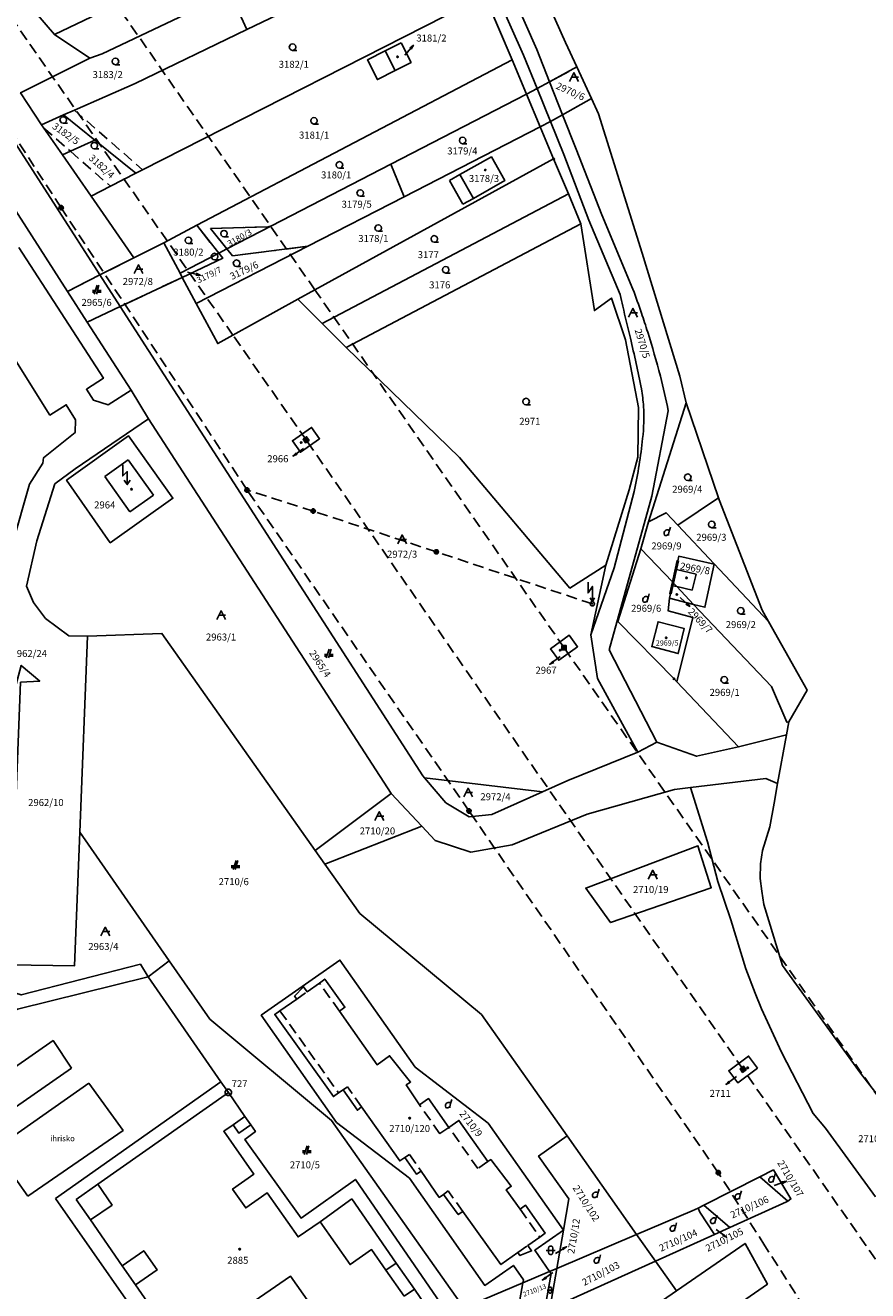
# Model space of a CAD drawing. Extents: x -580718 to -576608, y -1277549 to -1273406.
# Drawn here: x -577914 to -577721, y -1275959 to -1275670 of the extents above; entities that cross this region are included whole.
import ezdxf
from ezdxf.enums import TextEntityAlignment as Align

# ---------------------------------------------------------------- set-up
doc = ezdxf.new("R2010")
doc.units = 0
doc.header["$LTSCALE"] = 10
doc.header["$MEASUREMENT"] = 0
doc.header["$PDMODE"] = 3
doc.header["$PDSIZE"] = 0.2
doc.linetypes.add('DASHDOT', pattern=[1, 0.5, -0.25, 0, -0.25])
doc.linetypes.add('HIDDEN', pattern=[0.375, 0.25, -0.125])
doc.layers.get('0').update_dxf_attribs({"color": 2, "linetype": 'CONTINUOUS'})
for name, color, linetype in [('KATUZ', 7, 'CONTINUOUS'), ('KLADPAR', 7, 'CONTINUOUS'), ('LINIE', 7, 'CONTINUOUS'), ('POLYGON', 7, 'CONTINUOUS'), ('POPIS', 7, 'CONTINUOUS'), ('ZAPPAR', 7, 'CONTINUOUS'), ('ZNACKY', 7, 'CONTINUOUS'), ('ZUOB', 7, 'CONTINUOUS')]:
    doc.layers.add(name, color=color, linetype=linetype)
doc.styles.get("Standard").update_dxf_attribs({"font": 'txt', "height": 0.2})

# ---------------------------------------------------------------- blocks, each defined once
blk = doc.blocks.new('304')
blk.add_lwpolyline([(0, 0), (-0.375, 0.101), (-0.649, 0.375), (-0.75, 0.75), (-0.649, 1.125), (-0.375, 1.399), (0, 1.5), (0.375, 1.399), (0.649, 1.125), (0.75, 0.75), (0.649, 0.375), (0.375, 0.101), (0, 0), (1, -0.001)])
blk = doc.blocks.new('SIPKA_2')
for points in [[(-0.2, 2), (0, 3)], [(0, 0), (0, 3), (0.2, 2)]]:
    blk.add_lwpolyline(points)
blk = doc.blocks.new('402')
blk.add_lwpolyline([(0.087, 0.152), (0.175, 0), (0.087, -0.152), (-0.087, -0.152), (-0.175, 0), (-0.087, 0.152), (0.087, 0.152)])
blk = doc.blocks.new('6021')
blk.add_lwpolyline([(-0.5, 0.501), (0.499, 0.501), (0.499, -0.5), (-0.5, -0.5), (-0.5, 0.499), (-0.44, 0.44), (0.44, 0.44), (0.44, 0.36), (-0.44, 0.36), (-0.44, 0.28), (0.44, 0.28), (0.44, 0.2), (-0.44, 0.2), (-0.44, 0.12), (0.44, 0.12), (0.44, 0.04), (-0.44, 0.04), (-0.44, -0.04), (0.44, -0.04), (0.44, -0.12), (-0.44, -0.12), (-0.44, -0.2), (0.44, -0.2), (0.44, -0.28), (-0.44, -0.28), (-0.44, -0.36), (0.44, -0.36), (0.44, -0.44), (-0.44, -0.44)])
blk = doc.blocks.new('601')
blk.add_lwpolyline([(-0.155, 0.476), (0.155, 0.476), (0.405, 0.294), (0.5, 0), (0.405, -0.294), (0.155, -0.476), (-0.155, -0.476), (-0.405, -0.294), (-0.5, 0), (-0.405, 0.294), (-0.155, 0.476), (-0.12, 0.44), (0.12, 0.44), (0.28, 0.36), (-0.28, 0.36), (-0.36, 0.28), (0.36, 0.28), (0.36, 0.2), (-0.36, 0.2), (-0.402, 0.12), (0.4, 0.119), (0.44, 0.04), (-0.44, 0.04), (-0.44, -0.04), (0.44, -0.04), (0.409, -0.119), (-0.405, -0.119), (-0.399, -0.2), (0.409, -0.2), (0.36, -0.28), (-0.36, -0.28), (-0.28, -0.36), (0.28, -0.36), (0.172, -0.439), (-0.168, -0.439)])
blk = doc.blocks.new('665')
for points in [[(-0.5, 4.5), (-0.5, 2), (0.5, 3), (0.5, 0)], [(1.2, 1), (0.5, 0), (-0.2, 1)]]:
    blk.add_lwpolyline(points)
blk = doc.blocks.new('101')
for points in [[(0.194, 0.724), (0.53, 0.53), (0.724, 0.194), (0.724, -0.194), (0.53, -0.53), (0.194, -0.724), (-0.194, -0.724), (-0.53, -0.53), (-0.724, -0.194), (-0.724, 0.194), (-0.53, 0.53), (-0.194, 0.724), (0.194, 0.724)], [(-0.05, 0), (0.05, 0)]]:
    blk.add_lwpolyline(points)
blk = doc.blocks.new('6651')
for points in [[(0.01, 0.48), (0.15, 0.47), (0.42, 0.29), (0.51, 0), (0.41, -0.29), (0.16, -0.48), (-0.15, -0.47), (-0.39, -0.29), (-0.5, 0), (-0.4, 0.3), (-0.15, 0.48), (0.01, 0.48), (0.01, 4.01), (-0.99, 2.51), (-0.99, 5.01)], [(-0.49, 1.41), (0.01, 0.48), (0.51, 1.41)], [(-0.15, 0.01), (0.17, 0.01)]]:
    blk.add_lwpolyline(points)
blk = doc.blocks.new('CESTA')
for points in [[(-0.32, 0.8), (-1, 0.8)], [(-1, 0.4), (-0.46, 0.4)], [(0.1, 2), (-0.6, 0)], [(-0.1, 0), (0.5, 2)], [(0.02, 0.4), (1, 0.4)], [(1, 0.8), (0.14, 0.8)]]:
    blk.add_lwpolyline(points)
blk = doc.blocks.new('OSTAT_PLOCHA')
for points in [[(-1, 0), (0, 2), (1, 0)], [(1, 1), (-0.5, 1)]]:
    blk.add_lwpolyline(points)
blk = doc.blocks.new('DVUR')
for points in [[(0.455, 0), (0.455, 0.273), (0.636, 1), (0.545, 1.182), (0.364, 1.273), (0.091, 1.273), (-0.182, 1.182), (-0.364, 1), (-0.545, 0.727), (-0.545, 0.364), (-0.455, 0.091), (-0.273, 0), (0, 0), (0.182, 0.091), (0.455, 0.273)], [(0.636, 1), (0.909, 1.909)]]:
    blk.add_lwpolyline(points)
blk = doc.blocks.new('316')
for points in [[(-1, 1), (1, 1)], [(-0.5, 1.5), (-0.405, 1.794), (-0.155, 1.976), (0.155, 1.976), (0.405, 1.794), (0.5, 1.5), (0.5, 0.5), (0.405, 0.206), (0.155, 0.024), (-0.155, 0.024), (-0.405, 0.206), (-0.5, 0.5), (-0.5, 1.5)]]:
    blk.add_lwpolyline(points)

msp = doc.modelspace()

# ---------------------------------------------------------------- linework, layer by layer
at = {"layer": 'KATUZ', "color": 7, "linetype": 'Continuous'}
msp.add_lwpolyline([(-577704.08, -1275933.28), (-577722.63, -1275909.5), (-577740.51, -1275884.82), (-577744.78, -1275870.88), (-577745.24, -1275867.83), (-577745.58, -1275864.93), (-577745.5, -1275861.56), (-577745.03, -1275858.51), (-577743.38, -1275853.06), (-577742.37, -1275847.65), (-577741.59, -1275843.14), (-577739.58, -1275831.98), (-577739.05, -1275829.03), (-577734.86, -1275821.75), (-577736.91, -1275818.11), (-577743.69, -1275806.04), (-577745.15, -1275803.44), (-577754.99, -1275778.22), (-577755.14, -1275777.77), (-577762.53, -1275755.95), (-577763.97, -1275749.86), (-577772.62, -1275721.7), (-577782.62, -1275689.82), (-577784.23, -1275686.32), (-577787.58, -1275679.05), (-577790.14, -1275673.49), (-577814.64, -1275618.77)], dxfattribs=at)
at = {"layer": 'KLADPAR', "color": 7, "linetype": 'Continuous'}
for p, q in [((-577808.68, -1275662.67), (-577802.39, -1275677.45)), ((-577787.58, -1275679.05), (-577784.23, -1275686.32)), ((-577796.7, -1275684.01), (-577799.09, -1275685.31)), ((-577795.95, -1275692.81), (-577799.09, -1275685.31)), ((-577790.85, -1275689.99), (-577784.23, -1275686.32)), ((-577869.6, -1275721.7), (-577874.63, -1275715.33)), ((-577858.27, -1275715.67), (-577871.45, -1275716.08)), ((-577871.45, -1275716.08), (-577867.72, -1275720.73)), ((-577857.49, -1275715.45), (-577867.72, -1275720.73)), ((-577866.44, -1275722.33), (-577849.19, -1275720.12)), ((-577889.01, -1275722.74), (-577896.8, -1275726.7)), ((-577869.6, -1275721.7), (-577867.72, -1275720.73)), ((-577867.72, -1275720.73), (-577869.6, -1275721.7)), ((-577867.72, -1275720.73), (-577866.44, -1275722.33)), ((-577896.8, -1275726.7), (-577904.23, -1275730.48)), ((-577892.15, -1275733.94), (-577896.8, -1275726.7)), ((-577896.8, -1275726.7), (-577892.15, -1275733.94)), ((-577892.15, -1275733.94), (-577877.96, -1275727.24)), ((-577899.71, -1275737.51), (-577904.23, -1275730.48)), ((-577899.71, -1275737.51), (-577892.15, -1275733.94))]:
    msp.add_line(p, q, dxfattribs=at)
at = {"layer": 'KLADPAR', "color": 7, "linetype": 'DASHDOT'}
for p, q in [((-577874.63, -1275715.33), (-577869.6, -1275721.7)), ((-577857.49, -1275715.45), (-577858.27, -1275715.67)), ((-577896.8, -1275726.7), (-577889.01, -1275722.74)), ((-577868.68, -1275722.86), (-577877.96, -1275727.24)), ((-577869.6, -1275721.7), (-577868.68, -1275722.86)), ((-577904.23, -1275730.48), (-577896.8, -1275726.7)), ((-577877.96, -1275727.24), (-577892.15, -1275733.94)), ((-577892.15, -1275733.94), (-577899.71, -1275737.51))]:
    msp.add_line(p, q, dxfattribs=at)
at = {"layer": 'KLADPAR', "color": 7, "linetype": 'Continuous'}
for points in [[(-577906.71, -1275003.65), (-577898.63, -1275118.18), (-577896.08, -1275148.33), (-577888.9, -1275237.28), (-577885.87, -1275267.4), (-577882.5, -1275297.38), (-577878.53, -1275327.14), (-577871.21, -1275386.86), (-577863.91, -1275446.32), (-577859.22, -1275476.15), (-577852.11, -1275504.03), (-577836.06, -1275562.95), (-577825.89, -1275590.96), (-577814.64, -1275618.77), (-577790.14, -1275673.49), (-577787.58, -1275679.05)], [(-577822.3, -1275630.99), (-577863.39, -1275650.65), (-577907.23, -1275671.61), (-577913.89, -1275663.94), (-577858.96, -1275638.72), (-577825.46, -1275623.33), (-577822.3, -1275630.99)], [(-577815.47, -1275647.62), (-577863.19, -1275670.47), (-577867.01, -1275662.12), (-577859.73, -1275658.65), (-577863.39, -1275650.65), (-577822.3, -1275630.99)], [(-577896.8, -1275726.7), (-577946.94, -1275648.71), (-577941.5, -1275636.64), (-577938.69, -1275635.39), (-577926.79, -1275649.1), (-577913.89, -1275663.94), (-577907.23, -1275671.61), (-577899.09, -1275677.05), (-577914.99, -1275684.96), (-577910.21, -1275692.28), (-577909.66, -1275693.07), (-577905.39, -1275699.21), (-577898.82, -1275708.64), (-577889.01, -1275722.74)], [(-577808.68, -1275662.67), (-577887.03, -1275702.63), (-577888.55, -1275703.4), (-577898.01, -1275695.84), (-577905.16, -1275690.06), (-577902.65, -1275688.96), (-577888.75, -1275682.86), (-577863.19, -1275670.47), (-577815.47, -1275647.62)], [(-577904.23, -1275730.48), (-577930.06, -1275690.3), (-577945.41, -1275666.4), (-577946.73, -1275664.45), (-577950.33, -1275662.52), (-577946.94, -1275648.71), (-577896.8, -1275726.7)], [(-577867.01, -1275662.12), (-577896.31, -1275676.07), (-577899.09, -1275677.05), (-577907.23, -1275671.61), (-577863.39, -1275650.65)], [(-577863.19, -1275670.47), (-577888.75, -1275682.86), (-577902.65, -1275688.96), (-577905.16, -1275690.06), (-577910.21, -1275692.28), (-577914.99, -1275684.96), (-577899.09, -1275677.05), (-577896.31, -1275676.07), (-577867.01, -1275662.12), (-577863.19, -1275670.47)], [(-577802.39, -1275677.45), (-577874.63, -1275715.33), (-577882.21, -1275719.31), (-577889.01, -1275722.74), (-577898.82, -1275708.64), (-577894.41, -1275706.39), (-577888.55, -1275703.4), (-577887.03, -1275702.63), (-577808.68, -1275662.67)], [(-577799.09, -1275685.31), (-577802.39, -1275677.45), (-577808.68, -1275662.67)], [(-577827.85, -1275673.51), (-577831.5, -1275675.37), (-577835.55, -1275677.44), (-577833.26, -1275681.94), (-577829.2, -1275679.87), (-577825.55, -1275678.01), (-577827.85, -1275673.51)], [(-577827.85, -1275673.51), (-577825.55, -1275678.01), (-577829.2, -1275679.87), (-577833.26, -1275681.94), (-577835.55, -1275677.44), (-577831.5, -1275675.37), (-577827.85, -1275673.51)], [(-577874.63, -1275715.33), (-577802.39, -1275677.45), (-577799.09, -1275685.31), (-577830.19, -1275701.36), (-577857.49, -1275715.45)], [(-577787.58, -1275679.05), (-577793.84, -1275682.46), (-577796.7, -1275684.01)], [(-577827.09, -1275708.79), (-577830.19, -1275701.36), (-577799.09, -1275685.31), (-577795.95, -1275692.81), (-577827.09, -1275708.79)], [(-577784.23, -1275686.32), (-577782.62, -1275689.82), (-577772.62, -1275721.7), (-577763.97, -1275749.86), (-577762.53, -1275755.95), (-577771.19, -1275783.21), (-577772.92, -1275789.4), (-577778.21, -1275806.06), (-577765.3, -1275819.19), (-577764.65, -1275819.88), (-577750.54, -1275834.75), (-577760.16, -1275836.9), (-577769.28, -1275833.68), (-577773.59, -1275835.97), (-577782.88, -1275819.13), (-577784.41, -1275809.09), (-577780.92, -1275793.18), (-577775.58, -1275775.94), (-577773.58, -1275768.41), (-577773.49, -1275757.05), (-577776.45, -1275741.53), (-577779.67, -1275732), (-577783.54, -1275734.87), (-577786.66, -1275714.95), (-577789.52, -1275708.12), (-577792.89, -1275700.1), (-577795.95, -1275692.81)], [(-577930.06, -1275690.3), (-577904.23, -1275730.48), (-577899.71, -1275737.51), (-577889.69, -1275753.1), (-577894.96, -1275756.43), (-577898.29, -1275755.4), (-577899.92, -1275752.88), (-577896.01, -1275750.36), (-577915.35, -1275720.42)], [(-577909.66, -1275693.07), (-577910.21, -1275692.28), (-577905.16, -1275690.06), (-577898.01, -1275695.84), (-577903.57, -1275698.38), (-577905.39, -1275699.21), (-577909.66, -1275693.07)], [(-577795.95, -1275692.81), (-577793.64, -1275691.53), (-577790.85, -1275689.99)], [(-577792.89, -1275700.1), (-577847.57, -1275730.09), (-577851.49, -1275732.24), (-577866.34, -1275740.48), (-577869.82, -1275742.41), (-577874.74, -1275733.23), (-577849.19, -1275720.12), (-577827.09, -1275708.79), (-577795.95, -1275692.81), (-577792.89, -1275700.1)], [(-577905.39, -1275699.21), (-577903.57, -1275698.38), (-577898.01, -1275695.84), (-577888.55, -1275703.4), (-577894.41, -1275706.39), (-577898.82, -1275708.64), (-577905.39, -1275699.21)], [(-577845.91, -1275737.8), (-577851.49, -1275732.24), (-577847.57, -1275730.09), (-577792.89, -1275700.1), (-577789.52, -1275708.12), (-577845.91, -1275737.8)], [(-577804.08, -1275705.1), (-577807.15, -1275699.66), (-577814.36, -1275703.72), (-577811.27, -1275709.15), (-577804.08, -1275705.1)], [(-577807.15, -1275699.66), (-577804.08, -1275705.1), (-577811.27, -1275709.15), (-577814.36, -1275703.72), (-577807.15, -1275699.66)], [(-577867.72, -1275720.73), (-577857.49, -1275715.45), (-577830.19, -1275701.36)], [(-577830.19, -1275701.36), (-577827.09, -1275708.79), (-577849.19, -1275720.12)], [(-577840.4, -1275743.29), (-577845.91, -1275737.8), (-577789.52, -1275708.12), (-577786.66, -1275714.95), (-577840.4, -1275743.29)], [(-577869.6, -1275721.7), (-577878.47, -1275726.28), (-577882.21, -1275719.31), (-577874.63, -1275715.33)], [(-577789.16, -1275798.39), (-577814.42, -1275768.53), (-577840.4, -1275743.29), (-577786.66, -1275714.95), (-577783.54, -1275734.87), (-577779.67, -1275732), (-577776.45, -1275741.53), (-577773.49, -1275757.05), (-577773.58, -1275768.41), (-577775.58, -1275775.94), (-577780.92, -1275793.18), (-577789.16, -1275798.39)], [(-577915.35, -1275720.42), (-577896.01, -1275750.36), (-577899.92, -1275752.88), (-577898.29, -1275755.4), (-577894.96, -1275756.43), (-577889.69, -1275753.1), (-577885.66, -1275759.61), (-577902.46, -1275771.06), (-577907.14, -1275774.54), (-577911.26, -1275787.55), (-577913.6, -1275798), (-577912, -1275801.68), (-577909.26, -1275805.38), (-577903.93, -1275809.3), (-577899.62, -1275809.44), (-577901.39, -1275854.29), (-577902.6, -1275884.9), (-577917.5, -1275884.65)], [(-577889.01, -1275722.74), (-577882.21, -1275719.31), (-577878.47, -1275726.28), (-577877.96, -1275727.24)], [(-577849.19, -1275720.12), (-577874.74, -1275733.23), (-577877.96, -1275727.24)], [(-577877.96, -1275727.24), (-577878.47, -1275726.28), (-577869.6, -1275721.7)], [(-577877.96, -1275727.24), (-577868.68, -1275722.86), (-577869.6, -1275721.7)], [(-577928.39, -1275726.79), (-577908.26, -1275758.77), (-577904.54, -1275756.43), (-577902.37, -1275759.86), (-577902.49, -1275762.81), (-577909.7, -1275768.55), (-577909.86, -1275769.77), (-577912.94, -1275774.62), (-577920.81, -1275801.97)], [(-577920.81, -1275801.97), (-577912.94, -1275774.62), (-577909.86, -1275769.77), (-577909.7, -1275768.55), (-577902.49, -1275762.81), (-577902.37, -1275759.86), (-577904.54, -1275756.43), (-577908.26, -1275758.77), (-577928.39, -1275726.79)], [(-577877.96, -1275727.24), (-577874.74, -1275733.23), (-577869.82, -1275742.41), (-577866.34, -1275740.48), (-577851.49, -1275732.24), (-577845.91, -1275737.8), (-577840.4, -1275743.29), (-577814.42, -1275768.53), (-577789.16, -1275798.39), (-577780.92, -1275793.18), (-577784.41, -1275809.09), (-577782.88, -1275819.13), (-577773.59, -1275835.97), (-577789.65, -1275842.43), (-577795.45, -1275845.04), (-577822.47, -1275841.85), (-577822.89, -1275841.36), (-577882.12, -1275749.54), (-577892.15, -1275733.94)], [(-577892.15, -1275733.94), (-577882.12, -1275749.54), (-577822.89, -1275841.36), (-577822.47, -1275841.85), (-577817.56, -1275847.61), (-577812.23, -1275850.76), (-577807.04, -1275850.27), (-577795.45, -1275845.04), (-577789.65, -1275842.43), (-577773.59, -1275835.97), (-577769.28, -1275833.68), (-577760.16, -1275836.9), (-577750.54, -1275834.75), (-577739.58, -1275831.98), (-577741.59, -1275843.14), (-577744.29, -1275842.01), (-577761.52, -1275844.06), (-577765.18, -1275844.5), (-577785.2, -1275850.19), (-577802.41, -1275857.16), (-577811.89, -1275858.9), (-577820.03, -1275856.17), (-577823.07, -1275852.93), (-577830.12, -1275845.41), (-577885.66, -1275759.61), (-577889.69, -1275753.1), (-577899.71, -1275737.51)], [(-577771.19, -1275783.21), (-577762.53, -1275755.95), (-577755.14, -1275777.77), (-577764.42, -1275784.02), (-577767.13, -1275781.15), (-577771.19, -1275783.21)], [(-577885.66, -1275759.61), (-577830.12, -1275845.41), (-577847.48, -1275858.51), (-577882.61, -1275808.8), (-577899.62, -1275809.44), (-577903.93, -1275809.3), (-577909.26, -1275805.38), (-577912, -1275801.68), (-577913.6, -1275798), (-577911.26, -1275787.55), (-577907.14, -1275774.54)], [(-577907.14, -1275774.54), (-577902.46, -1275771.06), (-577885.66, -1275759.61)], [(-577904.43, -1275773.72), (-577894.43, -1275788.02), (-577880.1, -1275777.83), (-577890.29, -1275763.51), (-577904.43, -1275773.72)], [(-577894.43, -1275788.02), (-577904.43, -1275773.72), (-577890.29, -1275763.51), (-577880.1, -1275777.83), (-577894.43, -1275788.02)], [(-577852.72, -1275764.68), (-577848.34, -1275761.59), (-577846.5, -1275764.21), (-577850.88, -1275767.3), (-577852.72, -1275764.68)], [(-577846.5, -1275764.21), (-577848.34, -1275761.59), (-577852.72, -1275764.68), (-577850.88, -1275767.3), (-577846.5, -1275764.21)], [(-577754.99, -1275778.22), (-577745.15, -1275803.44), (-577743.69, -1275806.04), (-577756.13, -1275792.82), (-577764.42, -1275784.02), (-577755.14, -1275777.77), (-577754.99, -1275778.22)], [(-577772.92, -1275789.4), (-577771.19, -1275783.21), (-577767.13, -1275781.15), (-577764.42, -1275784.02), (-577756.13, -1275792.82), (-577756.15, -1275792.91), (-577764.22, -1275791.1), (-577764.45, -1275792.13), (-577764.6, -1275792.1), (-577765.7, -1275797), (-577772.92, -1275789.4)], [(-577765.3, -1275819.19), (-577778.21, -1275806.06), (-577772.92, -1275789.4), (-577765.7, -1275797), (-577766.3, -1275799.65), (-577766.15, -1275799.69), (-577766.39, -1275800.73), (-577766.69, -1275803.6), (-577760.99, -1275805.15), (-577764.65, -1275819.88), (-577765.3, -1275819.19)], [(-577764.45, -1275792.13), (-577764.22, -1275791.1), (-577756.15, -1275792.91), (-577758.26, -1275802.78), (-577760.83, -1275802.13), (-577764.68, -1275798.07), (-577765.45, -1275797.26), (-577765.7, -1275797), (-577764.6, -1275792.1), (-577764.45, -1275792.13)], [(-577739.46, -1275829.14), (-577742.99, -1275820.91), (-577760.83, -1275802.13), (-577758.26, -1275802.78), (-577756.15, -1275792.91), (-577756.13, -1275792.82), (-577743.69, -1275806.04), (-577736.91, -1275818.11), (-577734.86, -1275821.75), (-577739.05, -1275829.03), (-577739.46, -1275829.14)], [(-577766.39, -1275800.73), (-577766.15, -1275799.69), (-577766.3, -1275799.65), (-577765.7, -1275797), (-577765.45, -1275797.26), (-577764.68, -1275798.07), (-577760.83, -1275802.13), (-577766.39, -1275800.73)], [(-577739.58, -1275831.98), (-577750.54, -1275834.75), (-577764.65, -1275819.88), (-577760.99, -1275805.15), (-577766.69, -1275803.6), (-577766.39, -1275800.73), (-577760.83, -1275802.13), (-577742.99, -1275820.91), (-577739.46, -1275829.14), (-577739.05, -1275829.03), (-577739.58, -1275831.98)], [(-577770.41, -1275811.78), (-577764.37, -1275813.41), (-577763, -1275807.65), (-577768.97, -1275806.13), (-577770.41, -1275811.78)], [(-577764.37, -1275813.41), (-577770.41, -1275811.78), (-577768.97, -1275806.13), (-577763, -1275807.65), (-577764.37, -1275813.41)], [(-577899.62, -1275809.44), (-577882.61, -1275808.8), (-577847.48, -1275858.51), (-577845.28, -1275861.62), (-577837.31, -1275872.91), (-577809.45, -1275896.08), (-577789.83, -1275923.85), (-577796.36, -1275928.46), (-577789.43, -1275938.26), (-577790.67, -1275945.45), (-577807.92, -1275920.91), (-577824.59, -1275908.14), (-577841.85, -1275883.6), (-577859.85, -1275896.24), (-577842.59, -1275920.79), (-577825.92, -1275933.56), (-577808.67, -1275958.1), (-577802.12, -1275953.5), (-577799.82, -1275956.78), (-577799.94, -1275957.48), (-577813.44, -1275963.2), (-577843.75, -1275920.32), (-577871.61, -1275897.15), (-577880.93, -1275883.74), (-577901.39, -1275854.29), (-577899.62, -1275809.44)], [(-577793.62, -1275812.32), (-577789.32, -1275809.19), (-577787.41, -1275811.82), (-577791.71, -1275814.94), (-577793.62, -1275812.32)], [(-577787.41, -1275811.82), (-577789.32, -1275809.19), (-577793.62, -1275812.32), (-577791.71, -1275814.94), (-577787.41, -1275811.82)], [(-577922.16, -1275884.72), (-577919.77, -1275834.13), (-577914.82, -1275816.12), (-577910.59, -1275819.68), (-577914.99, -1275819.96), (-577917.5, -1275884.65), (-577922.16, -1275884.72)], [(-577914.99, -1275819.96), (-577910.59, -1275819.68), (-577914.82, -1275816.12)], [(-577822.47, -1275841.85), (-577795.45, -1275845.04), (-577807.04, -1275850.27), (-577812.23, -1275850.76), (-577817.56, -1275847.61), (-577822.47, -1275841.85)], [(-577719.15, -1275937.8), (-577730.6, -1275922.07), (-577733.46, -1275918.7), (-577740.69, -1275904.71), (-577745.28, -1275894.76), (-577746.73, -1275891.16), (-577748.89, -1275885.59), (-577752.34, -1275874.34), (-577755.28, -1275865.57), (-577757.68, -1275856.5), (-577761.52, -1275844.06), (-577744.29, -1275842.01), (-577741.59, -1275843.14), (-577742.37, -1275847.65), (-577743.38, -1275853.06), (-577745.03, -1275858.51), (-577745.5, -1275861.56), (-577745.58, -1275864.93), (-577745.24, -1275867.83), (-577744.78, -1275870.88), (-577740.51, -1275884.82), (-577722.63, -1275909.5), (-577704.08, -1275933.28)], [(-577752.63, -1275963.85), (-577743.94, -1275957.79), (-577749.05, -1275948.48), (-577764.76, -1275959.33), (-577769.57, -1275952.53), (-577756.04, -1275946.41), (-577752.56, -1275944.84), (-577739.57, -1275938.97), (-577739.26, -1275938.77), (-577738.55, -1275938.3), (-577742.54, -1275931.63), (-577745.69, -1275933.23), (-577758.48, -1275939.7), (-577759.8, -1275940.37), (-577761.14, -1275941.05), (-577773.88, -1275946.43), (-577789.83, -1275923.85), (-577809.45, -1275896.08), (-577837.31, -1275872.91), (-577845.28, -1275861.62), (-577823.07, -1275852.93), (-577820.03, -1275856.17), (-577811.89, -1275858.9), (-577802.41, -1275857.16), (-577785.2, -1275850.19), (-577765.18, -1275844.5), (-577761.52, -1275844.06), (-577757.68, -1275856.5), (-577755.28, -1275865.57), (-577752.34, -1275874.34), (-577748.89, -1275885.59), (-577746.73, -1275891.16), (-577745.28, -1275894.76), (-577740.69, -1275904.71), (-577733.46, -1275918.7), (-577730.6, -1275922.07), (-577719.15, -1275937.8)], [(-577830.12, -1275845.41), (-577823.07, -1275852.93), (-577845.28, -1275861.62), (-577847.48, -1275858.51), (-577830.12, -1275845.41)], [(-577901.39, -1275854.29), (-577880.93, -1275883.74), (-577885.78, -1275887.4), (-577887.55, -1275884.54), (-577914.84, -1275891.55), (-577918.97, -1275890.23), (-577922.24, -1275885.65), (-577922.16, -1275884.72), (-577917.5, -1275884.65), (-577902.6, -1275884.9), (-577901.39, -1275854.29)], [(-577759.83, -1275857.4), (-577756.79, -1275867.03), (-577779.85, -1275874.99), (-577785.52, -1275867.11), (-577759.83, -1275857.4)], [(-577756.79, -1275867.03), (-577759.83, -1275857.4), (-577785.52, -1275867.11), (-577779.85, -1275874.99), (-577756.79, -1275867.03)], [(-577914.84, -1275891.55), (-577887.55, -1275884.54), (-577885.78, -1275887.4), (-577915.67, -1275894.83)], [(-577885.78, -1275887.4), (-577880.93, -1275883.74), (-577871.61, -1275897.15), (-577843.75, -1275920.32), (-577813.44, -1275963.2), (-577808.54, -1275970.14), (-577799.31, -1275983.2), (-577802.81, -1275985.62), (-577804.46, -1275983.01), (-577810.4, -1275974.38), (-577838.3, -1275933.82), (-577850.75, -1275942.67), (-577863.61, -1275924.65), (-577861.19, -1275922.85), (-577862.24, -1275921.35), (-577863.6, -1275919.4), (-577867.4, -1275913.9), (-577869.09, -1275911.48), (-577885.78, -1275887.4)], [(-577808.67, -1275958.1), (-577825.92, -1275933.56), (-577842.59, -1275920.79), (-577859.85, -1275896.24), (-577841.85, -1275883.6)], [(-577841.85, -1275883.6), (-577824.59, -1275908.14), (-577807.92, -1275920.91), (-577790.67, -1275945.45), (-577797.21, -1275950.05), (-577793.81, -1275954.89), (-577799.94, -1275957.48), (-577799.82, -1275956.78), (-577802.12, -1275953.5), (-577808.67, -1275958.1)], [(-578011.4, -1275960.88), (-578011.14, -1275949.16), (-578007.61, -1275941.96), (-578003.56, -1275937.91), (-577996.15, -1275934.74), (-577992.17, -1275934.51), (-577978.16, -1275935.03), (-577964.77, -1275930.48), (-577924.94, -1275902.25), (-577922.91, -1275900.47), (-577919.8, -1275897.16), (-577915.67, -1275894.83), (-577885.78, -1275887.4), (-577869.09, -1275911.48), (-577867.4, -1275913.9), (-577897.28, -1275934.91), (-577894.03, -1275939.71), (-577898.96, -1275943.1), (-577891.71, -1275953.57), (-577886.76, -1275950.14), (-577883.71, -1275954.53), (-577888.67, -1275957.96), (-577881.79, -1275967.89)], [(-577845.3, -1275887.96), (-577840.7, -1275894.38), (-577841.96, -1275895.27), (-577833.34, -1275907.54), (-577830.46, -1275905.51), (-577825.66, -1275911.52), (-577826.66, -1275912.19), (-577823.62, -1275916.73), (-577821.53, -1275915.3), (-577816.91, -1275921.9), (-577814.6, -1275920.32), (-577807.96, -1275929.74), (-577807.31, -1275929.28), (-577802.62, -1275935.39), (-577803.77, -1275936.22), (-577800.58, -1275940.61), (-577799.31, -1275939.75), (-577794.81, -1275946.12), (-577796.07, -1275947.02), (-577798.81, -1275948.96), (-577797.93, -1275950.19), (-577800.61, -1275951.26), (-577801.09, -1275950.59), (-577804.95, -1275953.33), (-577813.71, -1275941.14), (-577814.75, -1275941.89), (-577818.1, -1275937.24), (-577819.08, -1275937.93), (-577823.25, -1275931.94), (-577824.27, -1275932.65), (-577826.94, -1275928.82), (-577828.15, -1275929.59), (-577836.88, -1275917.18), (-577837.85, -1275917.97), (-577841.12, -1275913.33), (-577842.14, -1275914.02), (-577843.33, -1275914.83), (-577856.76, -1275896.04), (-577855.57, -1275895.23), (-577851.73, -1275892.52), (-577852.22, -1275891.82), (-577850.16, -1275889.68), (-577849.35, -1275890.83), (-577846.55, -1275888.85), (-577845.3, -1275887.96)], [(-577804.95, -1275953.33), (-577801.09, -1275950.59), (-577800.61, -1275951.26), (-577797.93, -1275950.19), (-577798.81, -1275948.96), (-577796.07, -1275947.02), (-577794.81, -1275946.12), (-577799.31, -1275939.75), (-577800.58, -1275940.61), (-577803.77, -1275936.22), (-577802.62, -1275935.39), (-577807.31, -1275929.28), (-577807.96, -1275929.74), (-577814.6, -1275920.32), (-577816.91, -1275921.9), (-577821.53, -1275915.3), (-577823.62, -1275916.73), (-577826.66, -1275912.19), (-577825.66, -1275911.52), (-577830.46, -1275905.51), (-577833.34, -1275907.54), (-577841.96, -1275895.27), (-577840.7, -1275894.38), (-577845.3, -1275887.96), (-577846.55, -1275888.85), (-577849.35, -1275890.83), (-577850.16, -1275889.68), (-577852.22, -1275891.82), (-577851.73, -1275892.52), (-577855.57, -1275895.23), (-577856.76, -1275896.04), (-577843.33, -1275914.83), (-577842.14, -1275914.02), (-577841.12, -1275913.33), (-577837.85, -1275917.97), (-577836.88, -1275917.18), (-577828.15, -1275929.59), (-577826.94, -1275928.82), (-577824.27, -1275932.65), (-577823.25, -1275931.94), (-577819.08, -1275937.93), (-577818.1, -1275937.24), (-577814.75, -1275941.89), (-577813.71, -1275941.14), (-577804.95, -1275953.33)], [(-577752.78, -1275908.92), (-577748.26, -1275905.57), (-577746.22, -1275908.32), (-577750.74, -1275911.67), (-577752.78, -1275908.92)], [(-577746.22, -1275908.32), (-577748.26, -1275905.57), (-577752.78, -1275908.92), (-577750.74, -1275911.67), (-577746.22, -1275908.32)], [(-577881.79, -1275967.89), (-577888.67, -1275957.96), (-577883.71, -1275954.53), (-577886.76, -1275950.14), (-577891.71, -1275953.57), (-577898.96, -1275943.1), (-577894.03, -1275939.71), (-577897.28, -1275934.91), (-577867.4, -1275913.9), (-577863.6, -1275919.4), (-577862.24, -1275921.35), (-577864.96, -1275923.25), (-577866.32, -1275921.3), (-577868.46, -1275922.79), (-577861.56, -1275932.58), (-577866.44, -1275936.02), (-577863.41, -1275940.33), (-577858.52, -1275936.88), (-577851.41, -1275946.97), (-577846.35, -1275943.53), (-577839.5, -1275953.34), (-577834.6, -1275949.9), (-577831.29, -1275954.61), (-577828.98, -1275952.98), (-577824.79, -1275958.93), (-577827.11, -1275960.56)], [(-577827.11, -1275960.56), (-577824.79, -1275958.93), (-577828.98, -1275952.98), (-577831.29, -1275954.61), (-577834.6, -1275949.9), (-577839.5, -1275953.34), (-577846.35, -1275943.53), (-577851.41, -1275946.97), (-577858.52, -1275936.88), (-577863.41, -1275940.33), (-577866.44, -1275936.02), (-577861.56, -1275932.58), (-577868.46, -1275922.79), (-577866.32, -1275921.3), (-577864.96, -1275923.25), (-577862.24, -1275921.35), (-577861.19, -1275922.85), (-577863.61, -1275924.65), (-577850.75, -1275942.67), (-577838.3, -1275933.82), (-577810.4, -1275974.38)], [(-577796.36, -1275928.46), (-577789.83, -1275923.85), (-577773.88, -1275946.43), (-577792.17, -1275954.19), (-577790.67, -1275945.45), (-577789.43, -1275938.26), (-577796.36, -1275928.46)], [(-577745.69, -1275933.23), (-577742.54, -1275931.63), (-577738.55, -1275938.3), (-577739.26, -1275938.77), (-577745.69, -1275933.23)], [(-577758.48, -1275939.7), (-577745.69, -1275933.23), (-577739.26, -1275938.77), (-577739.57, -1275938.97), (-577752.56, -1275944.84), (-577758.48, -1275939.7)], [(-577773.88, -1275946.43), (-577761.14, -1275941.05), (-577759.8, -1275940.37), (-577759.42, -1275941.29), (-577756.04, -1275946.41), (-577769.57, -1275952.53), (-577773.88, -1275946.43)], [(-577759.8, -1275940.37), (-577758.48, -1275939.7), (-577752.56, -1275944.84), (-577756.04, -1275946.41), (-577759.42, -1275941.29), (-577759.8, -1275940.37)], [(-577790.67, -1275945.45), (-577792.17, -1275954.19), (-577793.81, -1275954.89), (-577797.21, -1275950.05), (-577790.67, -1275945.45)], [(-577792.17, -1275954.19), (-577773.88, -1275946.43), (-577769.57, -1275952.53), (-577793.76, -1275963.46), (-577792.17, -1275954.19)], [(-577764.76, -1275959.33), (-577749.05, -1275948.48), (-577743.94, -1275957.79), (-577752.63, -1275963.85)], [(-577793.81, -1275954.89), (-577793.47, -1275955.37), (-577794.89, -1275963.48), (-577794.63, -1275963.85), (-577804.54, -1275968.33), (-577805.25, -1275967.31), (-577801.16, -1275964.44), (-577799.94, -1275957.48), (-577793.81, -1275954.89)], [(-577792.17, -1275954.19), (-577793.76, -1275963.46), (-577794.63, -1275963.85), (-577794.89, -1275963.48), (-577793.47, -1275955.37), (-577793.81, -1275954.89), (-577792.17, -1275954.19)], [(-577769.57, -1275952.53), (-577764.76, -1275959.33), (-577786.99, -1275974.7), (-577793.99, -1275964.75), (-577794.63, -1275963.85), (-577793.76, -1275963.46), (-577769.57, -1275952.53)], [(-577839.16, -1275975.8), (-577853.17, -1275955.94), (-577882.55, -1275976.2)], [(-577882.55, -1275976.2), (-577853.17, -1275955.94), (-577839.16, -1275975.8)], [(-577799.94, -1275957.48), (-577801.16, -1275964.44), (-577805.25, -1275967.31), (-577804.54, -1275968.33), (-577808.54, -1275970.14), (-577813.44, -1275963.2), (-577799.94, -1275957.48)]]:
    msp.add_lwpolyline(points, dxfattribs=at)
at = {"layer": 'KLADPAR', "color": 7, "linetype": 'DASHDOT'}
for points in [[(-577799.09, -1275685.31), (-577796.7, -1275684.01), (-577793.84, -1275682.46), (-577787.58, -1275679.05)], [(-577784.23, -1275686.32), (-577790.85, -1275689.99), (-577793.64, -1275691.53), (-577795.95, -1275692.81)], [(-577867.72, -1275720.73), (-577871.45, -1275716.08), (-577858.27, -1275715.67), (-577857.49, -1275715.45)], [(-577849.19, -1275720.12), (-577866.44, -1275722.33), (-577867.72, -1275720.73)]]:
    msp.add_lwpolyline(points, dxfattribs=at)
at = {"layer": 'KLADPAR', "color": 7, "linetype": 'Continuous'}
for p in [(-577796.7, -1275684.01), (-577796.7, -1275684.01), (-577792.89, -1275700.1), (-577892.15, -1275733.94), (-577892.15, -1275733.94), (-577765.3, -1275819.19)]:
    msp.add_point(p, dxfattribs=at)
at = {"layer": 'LINIE', "color": 6, "linetype": 'HIDDEN'}
for points in [[(-577847.57, -1275730.09), (-577950.04, -1275582.85), (-577958.83, -1275485.48)], [(-577866.34, -1275740.48), (-577970.98, -1275590.58), (-577979.73, -1275495.6)], [(-577863.11, -1275775.95), (-577905.69, -1275711.29), (-577950.94, -1275642)], [(-577690.11, -1275955.57), (-577790.51, -1275812.07), (-577847.57, -1275730.09)], [(-577719.18, -1275952.07), (-577749.5, -1275908.62), (-577849.6, -1275764.45), (-577866.34, -1275740.48)], [(-577744.49, -1275949.03), (-577755.19, -1275932.28), (-577812.28, -1275849.44), (-577863.11, -1275775.95)], [(-577784.03, -1275802.02), (-577819.74, -1275790.11), (-577847.97, -1275780.76), (-577863.11, -1275775.95)], [(-577545.44, -1276230.84), (-577603.66, -1276155.41), (-577662.23, -1276079.13), (-577709.25, -1276004.16), (-577744.49, -1275949.03)]]:
    msp.add_lwpolyline(points, dxfattribs=at)
at = {"layer": 'ZAPPAR', "color": 7, "linetype": 'Continuous'}
for p, q in [((-577820.42, -1275621.44), (-577796.77, -1275675.09)), ((-577799.81, -1275676.37), (-577823.52, -1275622.72)), ((-577831.5, -1275675.37), (-577829.2, -1275679.87)), ((-577796.7, -1275684.01), (-577799.81, -1275676.37)), ((-577796.77, -1275675.09), (-577793.84, -1275682.46)), ((-577793.84, -1275682.46), (-577790.85, -1275689.99)), ((-577793.64, -1275691.53), (-577796.7, -1275684.01)), ((-577816.75, -1275705.07), (-577814.36, -1275703.72)), ((-577813.66, -1275710.5), (-577816.75, -1275705.07)), ((-577811.27, -1275709.15), (-577813.66, -1275710.5)), ((-577777.67, -1275731.18), (-577784.8, -1275714.17)), ((-577781.82, -1275712.92), (-577774.72, -1275729.97)), ((-577766.65, -1275757.84), (-577770.37, -1275777.33)), ((-577895.72, -1275772.87), (-577890.32, -1275769.03)), ((-577890.32, -1275769.03), (-577884.57, -1275777.13)), ((-577889.96, -1275780.96), (-577895.72, -1275772.87)), ((-577884.57, -1275777.13), (-577889.96, -1275780.96)), ((-577770.37, -1275777.33), (-577780.14, -1275812.56)), ((-577779, -1275793.77), (-577774.42, -1275776.25)), ((-577764.76, -1275794.16), (-577764.31, -1275792.16)), ((-577764.31, -1275792.16), (-577764.45, -1275792.13)), ((-577784.41, -1275809.09), (-577779, -1275793.77)), ((-577765.45, -1275797.26), (-577764.76, -1275794.16)), ((-577764.76, -1275794.16), (-577760.24, -1275795.21)), ((-577760.24, -1275795.21), (-577761.14, -1275798.91)), ((-577766.01, -1275799.72), (-577765.59, -1275797.86)), ((-577765.59, -1275797.86), (-577765.45, -1275797.26)), ((-577764.68, -1275798.07), (-577765.59, -1275797.86)), ((-577761.14, -1275798.91), (-577764.68, -1275798.07)), ((-577766.15, -1275799.69), (-577766.01, -1275799.72)), ((-577780.14, -1275812.56), (-577769.28, -1275833.68)), ((-577903.29, -1275908.31), (-577998.19, -1275974.39)), ((-577920.92, -1275926.94), (-577899.38, -1275911.74)), ((-577869.09, -1275911.48), (-577906.97, -1275938.18)), ((-577866.32, -1275921.3), (-577863.6, -1275919.4)), ((-577913.35, -1275937.66), (-577920.92, -1275926.94)), ((-577897.28, -1275934.91), (-577902.23, -1275938.39)), ((-577902.23, -1275938.39), (-577898.96, -1275943.1)), ((-577839.09, -1275938.26), (-577846.35, -1275943.53)), ((-577828.98, -1275952.98), (-577839.09, -1275938.26)), ((-577891.71, -1275953.57), (-577888.67, -1275957.96)), ((-577827.11, -1275960.56), (-577831.29, -1275954.61)), ((-577813.25, -1275975.68), (-577824.79, -1275958.93))]:
    msp.add_line(p, q, dxfattribs=at)
at = {"layer": 'ZAPPAR', "color": 7, "linetype": 'HIDDEN'}
for p, q in [((-577902.65, -1275688.96), (-577887.03, -1275702.63)), ((-577909.66, -1275693.07), (-577903.57, -1275698.38)), ((-577903.57, -1275698.38), (-577894.41, -1275706.39)), ((-577851.73, -1275892.52), (-577849.35, -1275890.83)), ((-577841.96, -1275895.27), (-577846.55, -1275888.85)), ((-577855.57, -1275895.23), (-577842.14, -1275914.02)), ((-577840.09, -1275912.61), (-577841.12, -1275913.33)), ((-577836.88, -1275917.18), (-577840.09, -1275912.61)), ((-577818.98, -1275923.35), (-577823.62, -1275916.73)), ((-577816.91, -1275921.9), (-577818.98, -1275923.35)), ((-577810.24, -1275931.35), (-577816.91, -1275921.9)), ((-577826.94, -1275928.82), (-577825.9, -1275928.1)), ((-577825.9, -1275928.1), (-577823.25, -1275931.94)), ((-577807.96, -1275929.74), (-577810.24, -1275931.35)), ((-577817.03, -1275936.47), (-577818.1, -1275937.24)), ((-577813.71, -1275941.14), (-577817.03, -1275936.47)), ((-577800.58, -1275940.61), (-577796.07, -1275947.02)), ((-577801.09, -1275950.59), (-577798.81, -1275948.96))]:
    msp.add_line(p, q, dxfattribs=at)
at = {"layer": 'ZAPPAR', "color": 7, "linetype": 'Continuous'}
for points in [[(-577784.8, -1275714.17), (-577790.55, -1275699.12), (-577793.64, -1275691.53)], [(-577790.85, -1275689.99), (-577787.7, -1275697.92), (-577781.82, -1275712.92)], [(-577998.19, -1275974.39), (-578002.51, -1275968.3), (-577907.53, -1275902.04), (-577903.29, -1275908.31)], [(-577899.38, -1275911.74), (-577891.49, -1275922.61), (-577913.35, -1275937.66)], [(-577906.97, -1275938.18), (-577890.37, -1275962), (-577890.68, -1275965.14)]]:
    msp.add_lwpolyline(points, dxfattribs=at)
for points in [[(-577774.42, -1275776.25, 0.024211), (-577772.51, -1275764.13, 0.04064), (-577772.31, -1275756.82, 0.033853), (-577772.8, -1275752.79, 0.011513), (-577775.32, -1275741.14, -0.001001), (-577777.06, -1275733.84, -0.002748), (-577777.67, -1275731.18)], [(-577774.72, -1275729.97, -0.00532), (-577772.78, -1275735.41, -0.006645), (-577771.34, -1275739.8, -0.012564), (-577768.45, -1275749.88, -0.016152), (-577766.65, -1275757.84)]]:
    msp.add_lwpolyline(points, format="xyb", dxfattribs=at)
at = {"layer": 'ZUOB', "color": 7, "linetype": 'Continuous'}
msp.add_lwpolyline([(-577814.64, -1275618.77), (-577790.14, -1275673.49), (-577787.58, -1275679.05), (-577784.23, -1275686.32), (-577782.62, -1275689.82), (-577772.62, -1275721.7), (-577763.97, -1275749.86), (-577762.53, -1275755.95), (-577755.14, -1275777.77), (-577754.99, -1275778.22), (-577745.15, -1275803.44), (-577743.69, -1275806.04), (-577736.91, -1275818.11), (-577734.86, -1275821.75), (-577739.05, -1275829.03), (-577739.58, -1275831.98), (-577741.59, -1275843.14), (-577742.37, -1275847.65), (-577743.38, -1275853.06), (-577745.03, -1275858.51), (-577745.5, -1275861.56), (-577745.58, -1275864.93), (-577745.24, -1275867.83), (-577744.78, -1275870.88), (-577740.51, -1275884.82), (-577722.63, -1275909.5), (-577704.08, -1275933.28)], dxfattribs=at)

# ---------------------------------------------------------------- block references
at = {"layer": 'KLADPAR', "color": 7, "linetype": 'Continuous'}
for name, p in [('304', (-577852.7, -1275675.28)), ('304', (-577893.26, -1275678.54)), ('402', (-577828.64, -1275676.73)), ('OSTAT_PLOCHA', (-577788.23, -1275682.4)), ('304', (-577905.22, -1275691.95)), ('304', (-577847.78, -1275692.15)), ('304', (-577898.09, -1275697.83)), ('304', (-577813.74, -1275696.65)), ('304', (-577841.96, -1275702.23)), ('402', (-577808.55, -1275702.66)), ('304', (-577837.2, -1275708.68)), ('304', (-577868.4, -1275717.98)), ('304', (-577833.06, -1275716.7)), ('304', (-577820.23, -1275719.18)), ('304', (-577876.54, -1275719.52)), ('304', (-577870.56, -1275723.24)), ('304', (-577865.53, -1275724.76)), ('OSTAT_PLOCHA', (-577888, -1275726.34)), ('304', (-577817.61, -1275726.27)), ('CESTA', (-577897.53, -1275731.07)), ('OSTAT_PLOCHA', (-577774.72, -1275736.37)), ('304', (-577799.19, -1275756.44)), ('402', (-577850.74, -1275765.09)), ('304', (-577762.18, -1275773.76)), ('402', (-577889.57, -1275775.78)), ('304', (-577756.67, -1275784.57)), ('OSTAT_PLOCHA', (-577827.59, -1275788.24)), ('DVUR', (-577767.05, -1275786.35)), ('402', (-577762.46, -1275796.07)), ('DVUR', (-577771.91, -1275801.61)), ('402', (-577764.66, -1275799.85)), ('OSTAT_PLOCHA', (-577869.07, -1275805.61)), ('304', (-577750.02, -1275804.36)), ('402', (-577767.1, -1275809.79)), ('CESTA', (-577844.38, -1275814.38)), ('402', (-577791.42, -1275812.65)), ('304', (-577753.83, -1275820.15)), ('OSTAT_PLOCHA', (-577812.48, -1275846.24)), ('OSTAT_PLOCHA', (-577832.82, -1275851.62)), ('CESTA', (-577865.73, -1275862.81)), ('OSTAT_PLOCHA', (-577770.21, -1275865.03)), ('OSTAT_PLOCHA', (-577895.58, -1275878.07)), ('402', (-577748.45, -1275908.26)), ('DVUR', (-577817.12, -1275917.44)), ('402', (-577825.87, -1275919.76)), ('CESTA', (-577849.43, -1275928.09)), ('DVUR', (-577743.04, -1275934.44)), ('DVUR', (-577783.41, -1275937.99)), ('DVUR', (-577750.78, -1275938.37)), ('DVUR', (-577765.63, -1275945.66)), ('DVUR', (-577756.39, -1275943.92)), ('316', (-577793.57, -1275951.06)), ('402', (-577864.8, -1275949.76)), ('DVUR', (-577783.04, -1275952.98))]:
    msp.add_blockref(name, p, dxfattribs=at)
for p, rotation in [((-577826.96, -1275676.37), 318.965605), ((-577876.76, -1275726.05), 256.5132049999999), ((-577850.15, -1275766.44), 125.191278), ((-577763.94, -1275800.58), 227.693428), ((-577791.36, -1275814.1), 125.936123), ((-577751.04, -1275910.28), 126.566377), ((-577742.42, -1275935.19), 289.114503), ((-577755.7, -1275945.29), 233.423006), ((-577792.5, -1275950.8), 300.97473), ((-577793.04, -1275955.12), 125.30587)]:
    msp.add_blockref('SIPKA_2', p, dxfattribs=dict(at, rotation=rotation))
at = {"layer": 'KLADPAR', "color": 7, "linetype": 'Continuous', "xscale": 0.7, "yscale": 0.7}
msp.add_blockref('316', (-577793.7, -1275959.85), dxfattribs=at)
at = {"layer": 'POLYGON', "color": 7, "linetype": 'Continuous'}
msp.add_blockref('101', (-577867.4, -1275913.9), dxfattribs=at)
at = {"layer": 'ZNACKY', "color": 7, "linetype": 'Continuous'}
for name, p in [('601', (-577905.69, -1275711.29)), ('601', (-577863.11, -1275775.95)), ('601', (-577847.97, -1275780.76)), ('601', (-577819.74, -1275790.11)), ('6651', (-577784.03, -1275802.02)), ('6021', (-577790.51, -1275812.07)), ('601', (-577812.28, -1275849.44)), ('601', (-577755.19, -1275932.28))]:
    msp.add_blockref(name, p, dxfattribs=at)
for p, rotation in [((-577849.6, -1275764.45), 215.088356), ((-577749.5, -1275908.62), 216.578047)]:
    msp.add_blockref('6021', p, dxfattribs=dict(at, rotation=rotation))
at = {"layer": 'ZNACKY', "color": 6, "linetype": 'Continuous'}
msp.add_blockref('665', (-577891.07, -1275774.71), dxfattribs=at)

# ---------------------------------------------------------------- texts
at = {"layer": 'KLADPAR', "color": 7, "linetype": 'Continuous'}
for s, height, p in [('3181/2', 1.6, (-577820.88, -1275671.64)), ('3183/2', 1.6, (-577895.04, -1275680.01)), ('3182/1', 1.6, (-577852.4, -1275677.66)), ('3181/1', 1.6, (-577847.75, -1275693.86)), ('3179/4', 1.6, (-577813.8, -1275697.5)), ('3180/1', 1.6, (-577842.7, -1275702.99)), ('3178/3', 1.6, (-577808.84, -1275703.81)), ('3179/5', 1.6, (-577838.01, -1275709.7)), ('3178/1', 1.6, (-577834.18, -1275717.55)), ('3180/2', 1.6, (-577876.54, -1275720.66)), ('3177', 1.6, (-577821.59, -1275721.25)), ('2972/8', 1.6, (-577888.13, -1275727.38)), ('3176', 1.6, (-577818.98, -1275728.17)), ('2965/6', 1.6, (-577897.58, -1275732.18)), ('2971', 1.6, (-577798.34, -1275759.41)), ('2966', 1.6, (-577856.06, -1275767.98)), ('2969/4', 1.6, (-577762.28, -1275774.96)), ('2964', 1.6, (-577895.71, -1275778.56)), ('2969/3', 1.6, (-577756.77, -1275785.97)), ('2972/3', 1.6, (-577827.59, -1275789.84)), ('2969/9', 1.6, (-577767.05, -1275787.95)), ('2969/6', 1.6, (-577771.7, -1275802.23)), ('2969/2', 1.6, (-577750.02, -1275805.96)), ('2963/1', 1.6, (-577869.07, -1275808.81)), ('2969/5', 1.2, (-577766.89, -1275810.36)), ('2962/24', 1.6, (-577913, -1275812.59)), ('2967', 1.6, (-577794.63, -1275816.41)), ('2969/1', 1.6, (-577753.72, -1275821.48)), ('2972/4', 1.6, (-577806.21, -1275845.38)), ('2962/10', 1.6, (-577909.19, -1275846.7)), ('2710/20', 1.6, (-577833.25, -1275853.22)), ('2710/6', 1.6, (-577866.16, -1275864.83)), ('2710/19', 1.6, (-577770.64, -1275866.63)), ('2963/4', 1.6, (-577896.01, -1275879.67)), ('2711', 1.6, (-577754.73, -1275913.31)), ('2710/120', 1.6, (-577825.87, -1275921.36)), ('2710/22', 1.6, (-577719.08, -1275923.69)), ('2710/5', 1.6, (-577849.86, -1275929.69)), ('2885', 1.6, (-577865.23, -1275951.54))]:
    msp.add_text(s, height=height, dxfattribs=at).set_placement(p, align=Align.TOP_CENTER)
for s, height, rotation, p in [('2970/6', 1.6, 335.696, (-577788.71, -1275683.93)), ('3182/5', 1.6, 324.81, (-577904.15, -1275693.68)), ('3182/4', 1.6, 317.934, (-577895.88, -1275701.26)), ('3180/3', 1.4, 29.278, (-577865.18, -1275717.57)), ('3179/7', 1.4, 26.184, (-577872.14, -1275726.05)), ('3179/6', 1.6, 25.267, (-577864.13, -1275724.94)), ('2970/5', 1.6, 287.109, (-577771.81, -1275742.16)), ('2969/8', 1.6, 349.791, (-577760.36, -1275793.12)), ('2969/7', 1.6, 313.408, (-577758.71, -1275805.34)), ('2965/4', 1.6, 303.668, (-577845.72, -1275815.27)), ('2710/9', 1.6, 307.965, (-577811.2, -1275920.55)), ('2710/107', 1.6, 300.975, (-577737.96, -1275933.2)), ('2710/102', 1.6, 302.464, (-577784.76, -1275938.84)), ('2710/106', 1.6, 24.236, (-577748.36, -1275939.42)), ('2710/12', 1.6, 80.501, (-577789.09, -1275946.68)), ('2710/104', 1.6, 24.236, (-577764.7, -1275947.03)), ('2710/105', 1.6, 26.528, (-577754.15, -1275946.91)), ('2710/103', 1.6, 27.33, (-577782.46, -1275954.67)), ('2710/13', 1.1, 21.085, (-577797.46, -1275958.69))]:
    msp.add_text(s, height=height, rotation=rotation, dxfattribs=at).set_placement(p, align=Align.TOP_CENTER)
at = {"layer": 'POLYGON', "color": 7, "linetype": 'Continuous'}
msp.add_text('727', height=1.6, dxfattribs=at).set_placement((-577866.63, -1275912.69))
at = {"layer": 'POPIS', "color": 7, "linetype": 'Continuous'}
msp.add_text('ihrisko', height=1.3, dxfattribs=at).set_placement((-577908.19, -1275925.09))

doc.saveas('drawing.dxf')
